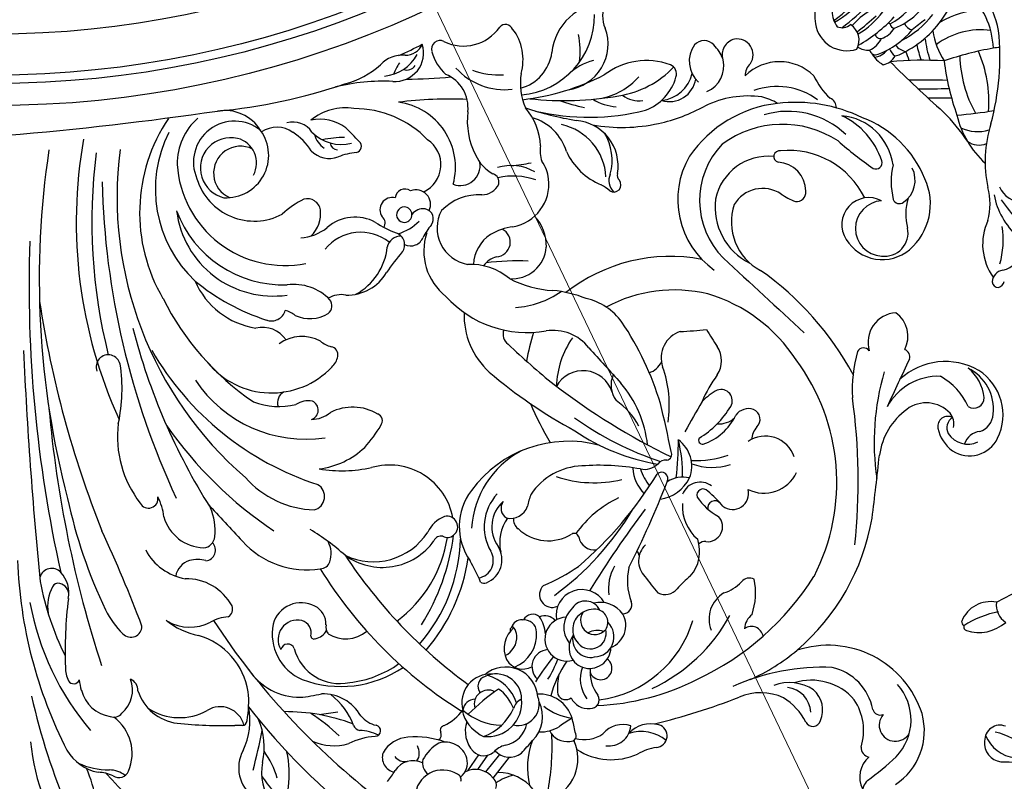
# Model space of a CAD drawing. Units: millimetres. Extents: x 2119 to 7465, y 2928 to 5448.
# Drawn here: x 3019 to 3308, y 3773 to 3997 of the extents above; entities that cross this region are included whole.
import ezdxf

# ---------------------------------------------------------------- set-up
doc = ezdxf.new("R2010")
doc.units = ezdxf.units.MM
doc.linetypes.add('DOT', pattern=[6.35, 0, -6.35])
doc.layers.add('A-04.尺寸標註', color=4, linetype='Continuous')
doc.layers.add('H-08.木作(細線)', color=8, linetype='Continuous')
doc.styles.add('新細明體', font='PMingLiU.ttf')
doc.dimstyles.new('6', dxfattribs={"dimtxt": 15, "dimasz": 4.5, "dimexe": 3, "dimexo": 3, "dimgap": 1.8, "dimtad": 2, "dimdec": 0, "dimtxsty": '新細明體', "dimblk": 'ARCHTICK', "dimcen": 5, "dimclrd": 8, "dimclre": 8, "dimclrt": 4, "dimadec": 0, "dimazin": 0, "dimtfac": 1, "dimtdec": 0, "dimtix": 1, "dimtmove": 2, "dimatfit": 3, "dimldrblk": 'OPEN90', "dimfxl": 1.25, "dimlwd": 9, "dimlwe": 9, "dimarcsym": 0})

# ---------------------------------------------------------------- blocks, each defined once
blk = doc.blocks.new('_ArchTick')
at = {"color": 0, "linetype": 'ByBlock', "const_width": 0.15}
blk.add_lwpolyline([(-0.5, -0.5), (0.5, 0.5)], dxfattribs=at)
blk = doc.blocks.new('*D31')
at = {"layer": 'A-04.尺寸標註', "color": 8, "lineweight": 9, "ltscale": 0.6, "transparency": 16777216}
for p, q in [((2673.32, 4978.75), (2683.65, 4957.13)), ((3349.25, 3564.34), (2709, 4904.09))]:
    blk.add_line(p, q, dxfattribs=at)
at = {"layer": 'DEFPOINTS', "color": 0, "ltscale": 0.6, "transparency": 16777216}
for p in [(2673.32, 4978.75), (3349.25, 3564.34)]:
    blk.add_point(p, dxfattribs=at)
at = {"layer": 'A-04.尺寸標註', "color": 8, "lineweight": 9, "ltscale": 0.6, "transparency": 16777216, "xscale": 4.5, "yscale": 4.5, "zscale": 4.5}
for p, rotation in [((2673.32, 4978.75), 115.5424103717826), ((3349.25, 3564.34), 295.5424103717826)]:
    blk.add_blockref('_ArchTick', p, dxfattribs=dict(at, rotation=rotation))
at = {"layer": 'A-04.尺寸標註', "color": 4, "ltscale": 0.6, "transparency": 16777216, "insert": (2696.33, 4930.61), "char_height": 15, "attachment_point": 5, "rotation": 295.5424, "style": '新細明體'}
blk.add_mtext('∅1568', dxfattribs=at)
blk = doc.blocks.new('_Open90')
at = {"color": 0, "linetype": 'ByBlock', "lineweight": -2}
for p, q in [((0, 0), (-1, 0)), ((-0.5, 0.5), (0, 0)), ((0, 0), (-0.5, -0.5))]:
    blk.add_line(p, q, dxfattribs=at)
blk = doc.blocks.new('GR-210601')
at = {"layer": 'H-08.木作(細線)'}
for radius in [300, 293.5, 291, 279]:
    blk.add_circle((0, 0), radius, dxfattribs=at)
blk = doc.blocks.new('WC-99213')
at = {"color": 8}
for p, q in [((57653.99, 43356.12), (57649.28, 43350.01)), ((57656.13, 43354.31), (57652.1, 43349.28)), ((57658.42, 43353.62), (57655.51, 43349.47)), ((57661.34, 43353.99), (57658.16, 43349.37))]:
    blk.add_line(p, q, dxfattribs=at)
for centre, radius, start, end in [((58423.89, 43971.92), 902.32, 220.50714, 223.16096), ((57723.54, 43339.27), 64.23, 5.6357, 36.4692), ((57806.84, 43369.25), 38.94, 175.7075, 204.2524), ((57583.36, 43227.09), 177.99, 37.5127, 52.8599), ((57741.52, 43354.74), 28.71, 151.9396, 192.5062), ((57542.47, 43360.37), 5.09, 314.7607, 51.7086), ((57704.74, 43354.38), 16.08, 349.8381, 34.1144), ((57611.98, 43294.02), 179.31, 12.3741, 23.5503), ((57642.37, 43350.48), 12.79, 112.0542, 204.5626), ((57668.56, 43361.69), 7.95, 237.4553, 357.9018), ((57558.37, 43195.08), 210.8, 33.2423, 52.4474), ((57717.03, 43353.13), 10.38, 331.4076, 54.0133), ((57548.2, 43342.45), 18.58, 123.3815, 195.4794), ((57540.83, 43355.71), 7.44, 310.1699, 27.7128), ((57707.41, 43346.8), 70.42, 169.8828, 182.7429), ((57652.62, 43367.51), 13.05, 218.6937, 269.7434), ((57622.18, 43353.06), 21.92, 339.1218, 13.5203), ((57644.73, 43369.53), 14.69, 283.5425, 304.9786), ((57655.84, 43358.19), 2.78, 160.8664, 228.1522), ((57691.86, 43336.84), 34.38, 32.7035, 42.247), ((57590.58, 43294.39), 76.63, 125.527, 133.5521), ((57659.09, 43359.99), 6.41, 217.1944, 298.5309), ((57666.72, 43351.67), 5.3, 128.9145, 194.6916), ((57664.8, 43356.46), 1.56, 159.8965, 250.4505), ((57670.48, 43351.7), 3.92, 345.639, 55.155), ((57704.37, 43340.86), 25.66, 140.7231, 149.3803), ((57740.73, 43363.2), 25.44, 196.1333, 215.7736), ((57761.9, 43353.07), 2.89, 54.6669, 159.4604), ((57764.61, 43360.57), 6.84, 229.3647, 270.8259), ((57768.15, 43365.15), 10.74, 244.7837, 268.9178), ((57677.16, 43357.02), 5.99, 242.5633, 328.968), ((57681.65, 43350.11), 4.33, 341.9503, 78.1071), ((58061.49, 43270.21), 348.46, 166.1282, 168.0462), ((57771.19, 43348.97), 13.04, 156.909, 233.4761), ((57764.59, 43331.77), 21.96, 65.41, 89.6915), ((57765.32, 43341.15), 13.52, 30.7032, 78.8104), ((57548.77, 43339.27), 15.3, 135.8733, 221.9837), ((57544.96, 43347.19), 2.91, 358.7994, 76.736), ((57604.68, 43361.97), 14.91, 278.7845, 300.8414), ((57619.88, 43332.28), 18.49, 57.3734, 114.1231), ((57649.28, 43344.24), 5.78, 43.5687, 126.2942), ((57656.67, 43345.3), 4.33, 44.2654, 130.5329), ((57667.79, 43352.19), 6.47, 196.7218, 287.1277), ((57663.4, 43356.69), 12.4, 300.536, 331.2648), ((57679.52, 43348.86), 4.22, 147.2678, 209.2235), ((57679.45, 43347.6), 3.71, 37.1881, 100.3836), ((57740.17, 43347.02), 20.12, 166.9972, 203.0581), ((57563.23, 43342.36), 16.08, 162.7576, 213.5281), ((57607.13, 43343.91), 3.32, 93.0073, 253.866), ((57620.53, 43340.55), 6.25, 81.2044, 175.5091), ((57757.94, 43247.14), 151.38, 137.7639, 139.5992), ((57651.81, 43339.07), 7.6, 99.4688, 170.3406), ((57648.29, 43353.96), 7.73, 287.0881, 316.0342), ((57653.44, 43342.49), 8.61, 342.0053, 42.6438), ((57677.99, 43353.22), 8.96, 273.8254, 330.2469), ((57686.41, 43365.01), 21.04, 274.5432, 296.1301), ((57699.96, 43331.74), 15, 65.58, 106.6021), ((57744.57, 43339.4), 20.41, 154.5882, 191.1032), ((57660.27, 43288.44), 131.02, 2.1101, 27.0637), ((57537.99, 43340.82), 4.65, 318.814, 149.9438), ((57611.35, 43354.23), 11.57, 231.0917, 287.7326), ((57616.71, 43347.85), 7.23, 250.4886, 320.9695), ((57627.8, 43335.32), 9.67, 75.1035, 124.4098), ((57631.75, 43343.79), 1.71, 85.6608, 212.3964), ((57632.71, 43340.01), 5.54, 25.8042, 98.6336), ((57649.28, 43338.38), 9.54, 133.9459, 206.7481), ((57655.62, 43334.25), 9.87, 83.2477, 185.6827), ((57661.91, 43329.95), 15.01, 109.9677, 156.4153), ((57651.99, 43333.68), 11.43, 21.9246, 65.2255), ((57676.34, 43368.57), 24.39, 249.4948, 275.2864), ((57670.62, 43343.59), 1.67, 118.4608, 206.918), ((57688.05, 43342.43), 1.6, 89.2196, 259.7513), ((57692.7, 43354.49), 12.13, 242.5523, 268.9796), ((57732.67, 43378.33), 48.53, 225.1845, 237.4943), ((57561.78, 43338.87), 2.3, 26.8602, 163.9233), ((57654.71, 43148.52), 197.68, 103.8294, 111.2503), ((57608.49, 43349.09), 8.68, 254.7338, 317.3124), ((57754.14, 43368.89), 126.54, 191.866, 193.7722), ((57614.89, 43367.04), 32.66, 300.0336, 307.646), ((57640.33, 43332.47), 10.29, 87.3763, 122.2221), ((57646.83, 43334.78), 6.11, 77.285, 200.6517), ((57650.95, 43322.89), 17.98, 49.1055, 87.9364), ((57675.47, 43326.62), 16.11, 117.2668, 142.2951), ((57667.9, 43342.28), 1.35, 277.6724, 24.2761), ((57686.16, 43333.41), 7.62, 38.3366, 77.8252), ((57692.01, 43340), 2.42, 21.7953, 78.6323), ((57713.78, 43348.36), 20.91, 200.9156, 231.5909), ((57714.06, 43393.22), 56.31, 249.6022, 270.2766), ((57726.5, 43339.44), 1.51, 94.2248, 177.8589), ((57732.73, 43342.57), 7.08, 194.3773, 302.0598), ((57727.69, 43370.84), 29.93, 267.502, 271.6351), ((57730.65, 43186.92), 154.03, 84.6075, 90.785), ((57709.6, 43291.13), 79.33, 10.4037, 40.2463), ((57542.33, 43335.68), 2.23, 14.6997, 111.9561), ((57566.65, 43336.45), 7.71, 156.6361, 228.9315), ((57578.99, 43347.44), 16.92, 206.449, 238.9969), ((57640.62, 43341.64), 9.8, 197.0303, 273.4664), ((57628.96, 43321.8), 17.12, 52.3172, 82.3401), ((57620.08, 43378.09), 57.63, 304.1813, 315.4793), ((57659.64, 43336.97), 3.11, 351.531, 18.298), ((57703.31, 43344.66), 12.93, 210.2786, 270.9006), ((57717.34, 43235.01), 103.59, 97.2741, 100.2899), ((57757.36, 43333.93), 32.85, 170.2489, 184.8553), ((57744.51, 43322.19), 16.46, 57.0684, 119.1767), ((57743.43, 43326.64), 13.72, 17.9146, 82.8961), ((57763.42, 43335.5), 2.99, 69.9225, 141.2801), ((57762.84, 43328.16), 10.28, 14.6282, 81.0077), ((57557.39, 43346.26), 28.49, 197.9295, 288.3119), ((57559.63, 43339.18), 15.42, 190.9491, 257.2098), ((57569.9, 43337.43), 7.51, 182.5053, 263.942), ((57627.12, 43264.35), 70.87, 92.5162, 116.855), ((57625.87, 43333.5), 2.48, 85.5861, 212.7258), ((57626.74, 43330.86), 5.16, 23.2271, 97.596), ((57644.03, 43337.2), 4.3, 294.1965, 343.1971), ((57658.85, 43339.82), 11.38, 199.8764, 235.7874), ((57655.38, 43334.77), 4.08, 242.5692, 15.6054), ((57654.82, 43334.3), 8.2, 265.7522, 15.6704), ((57659.27, 43336.8), 3.46, 268.9097, 355.1658), ((57595.88, 43229.24), 126.8, 31.6035, 58.1684), ((57766.95, 43330.63), 8.93, 130.9885, 200.2448), ((57562.23, 43344.3), 16.46, 221.1015, 287.4288), ((57576.87, 43346.78), 15.34, 244.5151, 293.8409), ((57627.5, 43301.3), 32.47, 97.2815, 163.3963), ((57615.19, 43325.48), 10.87, 354.5095, 37.8653), ((57619.4, 43327.54), 9.46, 338.7461, 36.7981), ((57633.04, 43330.95), 2.49, 24.3305, 128.4853), ((57608.59, 43339.52), 29.63, 324.545, 346.0813), ((57619.82, 43329.91), 15.63, 345.1531, 7.5818), ((57650.4, 43333.35), 9.32, 184.4484, 310.4724), ((57653.13, 43333.37), 7.34, 180.7793, 295.4985), ((57658.95, 43338.33), 12.34, 198.7539, 254.1222), ((57712.1, 43299.4), 33.45, 94.1955, 104.8753), ((57709.69, 43314.95), 17.81, 33.9491, 90.1209), ((57558.91, 43387.58), 63.49, 267.5633, 294.0939), ((57568.51, 43340.98), 12.46, 236.1755, 291.3245), ((57628.93, 43285.56), 49.25, 115.0079, 151.391), ((57655.44, 43329.6), 2.97, 286.7218, 38.6438), ((57575, 43211.45), 145.83, 33.4302, 53.7817), ((57697.87, 43297.83), 31.82, 69.3838, 124.2127), ((57744.74, 43334.48), 20.38, 189.4004, 253.5618), ((57759.92, 43330.7), 3.43, 177.2488, 246.8852), ((57746.96, 43323.75), 26.77, 8.599, 15.1809), ((57628.81, 43255.41), 79.64, 115.0375, 147.7461), ((57604.09, 43273.78), 59.07, 114.2767, 129.7158), ((57622.99, 43324.43), 3.26, 18.996, 234.7369), ((57656.63, 43314.85), 22.33, 145.4337, 162.0229), ((57575.5, 43370.06), 78.36, 321.2425, 327.7671), ((57637.89, 43323.93), 4.92, 274.7006, 46.34), ((57699.12, 43297.61), 31.15, 96.8782, 125.1849), ((57698.2, 43315.14), 13.68, 15.1169, 101.8574), ((57703.51, 43314.52), 14.23, 348.3309, 66.9749), ((57775.03, 43327.15), 1.72, 30.7723, 159.5065), ((57767.43, 43323.94), 9.96, 0.9234, 24.2449), ((57626.2, 43318.27), 6.18, 70.8534, 178.7723), ((57626.22, 43318.55), 5.9, 324.0517, 70.1264), ((57651.6, 43314.63), 10.15, 111.7056, 183.8837), ((57645.45, 43319.25), 5.38, 29.6532, 119.4476), ((57448.93, 43219.93), 334.5, 5.0543, 18.0558), ((57651.08, 43319.54), 126.38, 353.0787, 2.0681), ((57624.97, 43315.31), 5.83, 91.8948, 225.7434), ((57625.89, 43316.06), 5.2, 344.0586, 102.2997), ((57632.73, 43315.99), 6.34, 272.5854, 106.2591), ((57653.21, 43315.25), 6.08, 115.6578, 182.4941), ((57643.29, 43318.62), 7.58, 308.3782, 25.7418), ((57705.03, 43284.46), 81.01, 10.6011, 26.6054), ((57608.53, 43270.07), 64.76, 130.6425, 170.2247), ((57622.59, 43312.04), 6.85, 112.089, 208.6672), ((57625.97, 43314.23), 4.59, 40.1534, 193.2713), ((57713.16, 43284.91), 52.52, 139.3141, 171.6438), ((57710.45, 43316.09), 5.6, 256.8885, 31.3626), ((57713.28, 43319.37), 1.98, 199.6045, 349.4376), ((57579.5, 43315.73), 3.4, 189.6427, 305.585), ((57625.37, 43313.24), 5.69, 306.2888, 43.8633), ((57626.05, 43312.59), 7.56, 312.2917, 38.2705), ((57651.99, 43315.48), 4.87, 185.8258, 215.0495), ((57712.02, 43285.57), 48.65, 139.1409, 178.1631), ((57696.5, 43306.58), 9.33, 57.196, 130.3028), ((57706.07, 43311.49), 4.44, 100.1505, 153.1505), ((57705.7, 43315.08), 0.876, 2.1902, 118.2368), ((57710.32, 43314.29), 3.83, 167.5474, 252.6737), ((57734.92, 43294.25), 21.08, 50.3737, 78.9265), ((57758.48, 43312.27), 3.18, 43.0796, 180.986), ((57576.2, 43313.16), 5.28, 306.214, 357.9607), ((57583.03, 43310.16), 8.7, 300.5903, 21.7505), ((57624.68, 43311.13), 3.78, 147.2385, 255.9982), ((57624.67, 43310.55), 4.11, 325.3207, 140.3731), ((57624, 43318.35), 4.88, 248.0364, 301.6775), ((57649.48, 43315.47), 10.66, 185.6533, 213.8645), ((57645.04, 43314.01), 3.57, 180.9739, 278.2582), ((57645.86, 43313.4), 2.95, 263.9206, 344.8926), ((57648.39, 43313.29), 0.726, 236.807, 34.5074), ((57699.45, 43312.51), 2.83, 347.7809, 42.2068), ((57741.52, 43299.78), 12.78, 60.0001, 117.7036), ((58176.02, 43472.58), 450.25, 200.865, 204.662), ((57744.17, 43297.03), 24.08, 25.9671, 46.3032), ((57628.41, 43309.15), 7.45, 209.6464, 9.8435), ((57639.1, 43313.15), 3.93, 220.0457, 292.8808), ((57642.57, 43311.85), 3.03, 230.0072, 332.6328), ((57729.02, 43277.75), 64.15, 147.8406, 172.6229), ((57703.7, 43281.06), 36.93, 126.411, 171.2973), ((57707.88, 43311.6), 5.67, 176.8559, 244.677), ((57709.39, 43313.84), 8.35, 241.9045, 344.7037), ((57731.72, 43307.36), 2.58, 120.0102, 201.8067), ((57729.74, 43321.5), 11.94, 273.3073, 299.2826), ((57598.4, 43302.65), 20.08, 161.8617, 191.4403), ((57616.5, 43306.17), 2.49, 86.5706, 204.259), ((57623.08, 43313.31), 7.93, 215.0446, 284.4311), ((57627.37, 43309.55), 4.55, 204.7569, 325.94), ((57624.84, 43313.99), 6.61, 260.6443, 306.1826), ((57636.95, 43303.16), 3.68, 313.2128, 115.2758), ((57742.56, 43313.62), 15.07, 208.62, 271.0164), ((57631.35, 43243.87), 148.8, 12.2248, 25.3474), ((57769.87, 43306.69), 12.65, 332.589, 8.1592), ((57597.84, 43299.21), 17.43, 347.1017, 19.936), ((57785.02, 43302.65), 8.63, 168.9726, 223.2498), ((57591.45, 43290.6), 12.72, 108.2889, 135.567), ((57579.39, 43319.87), 28.33, 308.8146, 319.5405), ((57604.42, 43298.59), 4.52, 63.2357, 140.2552), ((57537.93, 43243.82), 90.31, 36.8221, 40.639), ((57373.66, 43457.28), 296.43, 322.9157, 328.4176), ((57685.76, 43235.67), 83.82, 126.1332, 149.1399), ((57607.82, 43301.55), 12.95, 329.5399, 7.4524), ((57779.78, 43303.24), 3.38, 178.3653, 257.1745), ((57779.52, 43301.61), 1.74, 253.6415, 334.7426), ((57614.05, 43270.79), 59.18, 152.7207, 216.7036), ((57580.04, 43301.3), 2.95, 243.4632, 322.3728), ((57605.62, 43293.43), 6.44, 313.6782, 44.4441), ((57656.76, 43256.93), 46.86, 111.6539, 125.6766), ((57658.53, 43293.11), 7.08, 111.3933, 212.8166), ((57659.07, 43293.3), 5.12, 100.2815, 211.2657), ((57656.66, 43298.52), 1.38, 45.8841, 121.0538), ((57728.68, 43330.69), 77.6, 203.6893, 208.7401), ((57740.02, 43298.73), 5.63, 285.9871, 350.729), ((57740.13, 43282.84), 15.94, 27.7821, 80.2712), ((57781.35, 43299.13), 3.55, 222.2781, 344.2447), ((56566.38, 43177.9), 1224.32, 2.56528, 5.69388), ((57605.07, 43290.68), 10.65, 138.0863, 199.1029), ((57897.19, 43154.25), 315.63, 153.4534, 158.3708), ((57700.11, 43211.67), 109.26, 130.3074, 148.7441), ((57685.96, 43277.03), 18.26, 53.9347, 144.5774), ((57703.88, 43292.74), 2.94, 90.2008, 161.316), ((57707.79, 43271.13), 24.87, 41.9132, 99.0734), ((57406.8, 43213.74), 381.08, 358.1119, 12.5803), ((57646.6, 43283.47), 17.18, 322.8283, 35.2136), ((57688.56, 43275), 18.67, 64.1189, 147.1219), ((57708.38, 43291.35), 7.65, 162.243, 207.1276), ((57737.12, 43290.33), 3.04, 94.9737, 224.5011), ((57739.3, 43302.19), 9.17, 254.5882, 284.3612), ((57613.57, 43292.07), 1.7, 185.4186, 233.9918), ((57624.78, 43285.66), 4.6, 9.6794, 97.6557), ((57640.03, 43288.13), 12.09, 324.3634, 13.1395), ((57642.56, 43283.62), 14.02, 317.0782, 30.056), ((57744.8, 43346.3), 72.69, 228.5787, 238.4348), ((57737.75, 43286.21), 3.43, 93.2055, 176.7572), ((57737.18, 43277.34), 12.29, 15.7928, 88.2411), ((57723.44, 43270.51), 174.75, 173.9876, 187.9476), ((57592.18, 43283.55), 4.34, 83.8897, 223.0998), ((57592.98, 43290.11), 2.28, 261.4862, 316.5745), ((57586.73, 43277.56), 12.7, 356.6463, 49.3254), ((57638.08, 43274.89), 12.72, 46.5207, 121.9147), ((57644.58, 43283.6), 9.8, 311.5116, 35.3379), ((57667.19, 43283.92), 2.73, 60.7413, 130.9807), ((57669, 43288.51), 2.26, 257.7274, 336.7255), ((57415.81, 42990.64), 429.74, 41.7735, 43.7374), ((57604.68, 43303.53), 31.17, 294.9402, 324.7782), ((57630.61, 43286.84), 1.36, 197.3101, 302.9339), ((57633.15, 43285.62), 27.14, 298.3457, 356.5394), ((57644.79, 43281.42), 3.39, 354.5994, 53.0251), ((57667.26, 43283.58), 3.04, 127.6661, 285.1486), ((57664.99, 43288.77), 8.69, 290.6348, 335.2185), ((57650.67, 43186.04), 119.09, 35.0519, 56.0004), ((57750.19, 43284.53), 15.98, 173.286, 203.667), ((57488.84, 43173.53), 299.41, 8.6517, 21.7963), ((58346.35, 43178.07), 808.23, 172.67865, 173.97422), ((57648.99, 43275.96), 5.2, 77.0882, 160.9893), ((57648.48, 43278.23), 3.25, 322.7796, 59.1956), ((57683.92, 43284.35), 18.59, 190.3508, 286.1017), ((57584.96, 43273.97), 4.63, 52.6695, 194.8495), ((57590.06, 43278.12), 2.06, 219.0671, 10.4818), ((57581.49, 43266.21), 16.23, 32.8545, 62.3554), ((57706.67, 43274.84), 4.03, 105.2141, 237.8737), ((57704.64, 43250.93), 27.81, 41.4794, 87.9932), ((57580.27, 43180.31), 183.53, 14.513, 32.2053), ((57764.14, 43282.12), 15.2, 185.4035, 208.1755), ((57753.41, 43275.48), 2.72, 27.1481, 191.321), ((57610.23, 43295.7), 28.81, 218.7645, 230.9572), ((57607.45, 43264.51), 11.25, 98.232, 153.7628), ((57629.54, 43279.91), 14.7, 337.1471, 351.1816), ((57537.68, 43178.52), 229.18, 1.3943, 24.9719), ((57731.05, 43257.56), 31.32, 353.1552, 37.7067), ((57535.81, 43212.14), 249.12, 351.391, 14.7047), ((57575.86, 43263.54), 10.34, 63.461, 154.6906), ((57594.29, 43276.14), 5.44, 233.0321, 338.2331), ((57593.47, 43274.41), 1.76, 218.1876, 20.1185), ((57601.77, 43265.71), 12.03, 4.7179, 44.0064), ((57632.29, 43293.61), 34.71, 254.8921, 323.773), ((57627.71, 43284.51), 18.51, 272.1404, 326.1344), ((57472.48, 43259.11), 71.63, 343.5963, 8.4928), ((57605.99, 43266.07), 9.29, 158.4366, 234.4266), ((57599.34, 43277.15), 7.92, 255.4974, 304.115), ((57682.81, 43259.51), 82.23, 173.059, 180.6946), ((57605.44, 43269.73), 1.87, 152.4811, 312.8971), ((57597.48, 43262.48), 14.72, 17.472, 39.2573), ((57624.93, 43236.87), 34.01, 71.3194, 103.6757), ((57678.03, 43189.61), 85.99, 30.0337, 72.0538), ((57641.56, 43268.73), 42.22, 179.315, 193.9959), ((57610.36, 43261.57), 5.45, 77.6393, 134.462), ((57623.52, 43334.22), 68.38, 259.8941, 274.0944), ((57697.58, 43227.3), 40.1, 80.5734, 102.2459), ((57707.08, 43243.71), 23.34, 97.2329, 133.3716), ((57655.54, 43188.42), 106.96, 352.6608, 49.1681), ((57590.8, 43248.62), 17.81, 70.5533, 107.2689), ((57595.51, 43235.98), 28.47, 87.301, 109.1288), ((57604.19, 43262.66), 1.71, 98.9169, 206.7337), ((57604.3, 43267.1), 2.77, 262.2712, 323.8851), ((57576.46, 43176.6), 92.88, 54.4202, 71.6114), ((57596.88, 43206.75), 59.51, 55.636, 80.6638), ((57516.62, 43254.05), 9.06, 57.4002, 153.8719), ((57514.97, 43252.8), 11.02, 12.0724, 53.7074), ((57522.84, 43265.73), 19.94, 306.4944, 351.8874), ((57575.5, 43266.13), 8.72, 198.1583, 304.8582), ((57513.55, 43081.66), 202.44, 52.6394, 63.8847), ((57982.21, 43339.02), 387.31, 191.4877, 193.5874), ((57522.25, 43251.32), 15.32, 153.9824, 237.0418), ((57513.19, 43261.14), 5.06, 274.9109, 343.1099), ((57517.07, 43252.99), 6.75, 33.2674, 115.5094), ((57572.72, 43259.17), 6.83, 319.8689, 353.4255), ((57598.76, 43244.31), 16.35, 109.0985, 154.2929), ((57593.57, 43258.61), 1.16, 328.2352, 98.0048), ((57642.33, 43263.63), 33.08, 186.3857, 220.6005), ((57556.12, 43210.84), 94.74, 23.1287, 30.7588), ((57716.31, 43237.41), 34.34, 137.3495, 150.476), ((57708.12, 43220.14), 38.16, 33.5885, 98.4856), ((57515.47, 43250.67), 5.74, 108.7958, 175.6327), ((57519.6, 43255.02), 3.54, 302.3189, 28.1294), ((57608.96, 43234.59), 27.49, 121.5856, 148.71), ((57115.52, 43525.09), 552.96, 329.8631, 330.8995), ((57563.16, 43131.5), 141.42, 49.4392, 61.5787), ((57526.31, 43253.95), 5.19, 169.5544, 217.0806), ((57522.82, 43254.68), 2.96, 243.2865, 8.2001), ((57580.1, 43252.57), 3.08, 134.4527, 246.2196), ((57588.73, 43247.62), 6.26, 84.4782, 133.6704), ((57636.28, 43248.59), 33.09, 171.6986, 199.7332), ((57631.75, 43265.45), 22.61, 208.8703, 234.1775), ((57688.04, 43252.99), 2.09, 140.193, 249.1783), ((57706.54, 43243.94), 8.68, 90.9574, 130.0854), ((57707.27, 43249.94), 2.82, 108.1787, 246.5652), ((57807.32, 43243.8), 46.28, 167.4801, 188.8646), ((57637.49, 43195.79), 136.77, 349.864, 24.5476), ((57522.98, 43249.67), 13.3, 173.8033, 243.3132), ((57529.06, 43257.24), 9.42, 222.9732, 306.7672), ((57580.33, 43254.06), 4.56, 251.2213, 324.306), ((57694.54, 43263.27), 14.21, 239.3513, 296.7975), ((57515.37, 43246.39), 2.97, 57.9251, 181.5322), ((57534.42, 43256.95), 19.24, 204.7026, 240.7226), ((57525.65, 43256.79), 16.63, 267.8118, 331.9924), ((56642.72, 43658.25), 986.52, 334.60866, 335.4888), ((57588.3, 43247.24), 3.27, 150.2323, 288.7874), ((57560.66, 43261.23), 35.82, 323.2268, 337.4124), ((57580.93, 43259.78), 17.76, 298.3153, 316.1186), ((57690.58, 43273.82), 88.67, 196.9086, 213.7673), ((57612.64, 43242.69), 7.36, 336.2397, 37.0098), ((57707.38, 43253.64), 6.4, 258.9408, 303.1567), ((57715.8, 43228.87), 20.03, 68.4016, 104.2215), ((57712.7, 43247.82), 3.53, 297.4498, 17.6846), ((57679.14, 43182.64), 78.38, 26.5813, 55.8255), ((57525.1, 43247.67), 12.78, 186.0764, 230.653), ((57507.76, 43244.29), 42.66, 344.6558, 2.7586), ((57628.08, 43247.29), 8.75, 197.1682, 331.1687), ((57717.88, 43221.07), 23.89, 39.3001, 136.5332), ((57523.56, 43255.24), 19.34, 240.091, 312.6007), ((56780.27, 42476.81), 1134.08, 41.74769, 42.43947), ((57610.02, 43243.8), 25.74, 325.0553, 358.3715), ((57494.83, 43068.12), 224.67, 46.4256, 50.9405), ((57627.16, 43281.31), 87.56, 208.4352, 234.9402), ((57595.56, 43235.68), 7.44, 146.5371, 213.5483), ((57610.95, 43233.4), 6.08, 109.0347, 154.3969), ((57640.26, 43222.53), 22.13, 358.0043, 47.8217), ((57765.01, 43237.46), 3.5, 193.1427, 20.3724), ((57605.1, 43260.39), 45.88, 212.965, 253.4646), ((57597.59, 43234.85), 7.96, 288.0051, 18.8349), ((57574.11, 43248.1), 71.32, 343.2046, 350.0706), ((57704.33, 43233.35), 5.62, 132.3343, 169.0806), ((57535.97, 43234.52), 2.15, 160.4905, 251.69), ((57537.37, 43230.34), 8.51, 273.126, 16.9536), ((57547.15, 43233.95), 1.99, 214.5515, 331.5441), ((57701.1, 43233.95), 2.34, 168.63, 261.2277), ((57613.2, 43195.66), 156.57, 352.6769, 14.1626), ((57542.77, 43228.64), 8.4, 152.8385, 233.9975), ((57535.67, 43194.4), 65.3, 29.6131, 34.6937), ((57636.73, 43240.05), 13.14, 218.1117, 278.629), ((57647.57, 43228.01), 3.57, 340.3712, 53.5402), ((57697.83, 43222.26), 9.83, 52.3735, 72.7777), ((57709.18, 43239.7), 11.04, 241.0467, 306.1191), ((57720.56, 43234.24), 8.21, 213.9537, 283.4102), ((17047.49, -736.45), 59786.67, 47.3062959, 47.3366908), ((57614.43, 43001.3), 226.43, 93.6415, 95.5738), ((57644.19, 43196.06), 31.48, 41.935, 100.0461), ((57631.01, 43234.75), 17.45, 215.8112, 257.3), ((57717.94, 43220.04), 4.14, 69.3882, 164.192), ((57718.83, 43203.46), 23.09, 23.5402, 80.9311), ((57703.31, 43219.81), 2.83, 127.7298, 218.3344), ((57706.87, 43213.28), 10.24, 65.5245, 121.0749), ((57715.69, 43228.14), 7.18, 230.4007, 256.0074), ((57699.81, 43163.55), 63.47, 50.7168, 72.0213), ((57601.74, 43256.94), 41.68, 256.5411, 298.1381), ((57649.13, 43194.39), 25.94, 93.4049, 124.6368), ((57602.85, 43254.55), 48.97, 259.3633, 308.0587), ((57640.46, 43251.8), 36.58, 248.7058, 264.2288), ((57657.43, 43204.03), 16.58, 341.4562, 52.0789), ((57701.91, 43201.12), 17.45, 118.3259, 174.1297), ((57696.09, 43203.6), 13.12, 88.1975, 149.9201), ((57697.76, 43224.26), 7.65, 260.5831, 299.658), ((57711.55, 43228.27), 14.62, 224.3052, 277.301), ((57717.46, 43188.95), 28.07, 7.1656, 98.1858), ((57707.17, 43192.98), 48.8, 326.0722, 30.4585), ((57635.04, 43184.61), 30.86, 62.501, 86.7639), ((57714.54, 43180.92), 32.86, 20.5366, 91.9688), ((57715.04, 43186.17), 36.41, 333.2584, 46.7182), ((57648.48, 43202.17), 9.84, 85.3042, 175.9188), ((57660.67, 43225.63), 17.78, 230.1789, 272.2654), ((57635.37, 43243.28), 59.45, 318.9972, 326.1561), ((57569.43, 43195.62), 15.87, 341.5362, 62.0542), ((57571.99, 43191.34), 18.01, 352.6924, 63.7548), ((57575.89, 43189.19), 24.86, 329.6963, 54.8488), ((57646.42, 43290.97), 84.1, 268.2933, 276.5682), ((57651.06, 43212.55), 7.15, 286.0739, 323.3663), ((57649.18, 43208.18), 10.48, 301.9646, 358.3491), ((57659.54, 43197.39), 10.63, 331.6757, 80.0358), ((57714.05, 43177.02), 31.17, 3.686, 101.155), ((57541.75, 43194.25), 12.24, 31.6316, 129.8512), ((57541.04, 43198.8), 6.72, 82.099, 191.9425), ((57541.54, 43197.5), 7.97, 272.9214, 86.8859), ((57570.85, 43189.46), 23.59, 316.393, 44.8624), ((57653.25, 43201.48), 4.2, 92.9714, 243.7405), ((57683.06, 43202.18), 3.53, 143.376, 251.8497), ((57545.38, 43190.42), 17.5, 130.9238, 204.5304), ((57650.68, 43202.36), 12.03, 177.5968, 224.1562), ((57677.85, 43198.62), 3.93, 64.7349, 157.8623), ((57680.71, 43203.62), 3.9, 267.23, 349.4715), ((57692.23, 43211.71), 13.11, 231.0954, 321.2611), ((57545.64, 43196.41), 7.8, 241.7426, 33.0788), ((57646.68, 43212), 15.04, 276.1353, 302.3337), ((57654.51, 43210.47), 22.27, 321.2266, 332.2523), ((57685.4, 43185.58), 14.04, 106.4326, 135.771), ((57672.61, 43173.17), 27.3, 55.7964, 69.973), ((57710.44, 43186.43), 13.81, 93.8005, 128.4969), ((57712.77, 43193.17), 9.01, 133.6815, 186.5764), ((57519.61, 43193.37), 15.39, 342.6409, 15.2441), ((57650.49, 43184.66), 12.58, 100.0837, 186.5573), ((57674.16, 43194.73), 2.91, 141.8479, 259.8553), ((57679.67, 43193.55), 2.24, 94.7316, 269.9461), ((57679.62, 43193.55), 2.24, 271.4053, 93.2724), ((57687.47, 43195.92), 2.3, 146.0083, 230.3521), ((57693.84, 43206.41), 12.17, 241.1244, 311.0987), ((57674.15, 43195.97), 4.14, 262.9721, 322.6506), ((57683.14, 43192.11), 3.52, 255.1798, 35.4955), ((57698.81, 43210.06), 23.13, 294.9912, 313.828), ((57722.92, 43178.09), 17.3, 17.2359, 117.8989), ((57539.87, 43183.6), 7.59, 123.4962, 207.6588), ((57536.84, 43188.45), 1.89, 21.4308, 128.0637), ((57576.25, 43195.58), 9.62, 236.906, 328.794), ((57658.07, 43202.88), 15.1, 266.8119, 315.7861), ((57676.29, 43190.58), 4.24, 154.9579, 291.2781), ((57707.58, 43192.77), 3.81, 189.5663, 285.2959), ((57517.86, 43184.05), 21.35, 346.8673, 13.7861), ((57568.84, 43199.53), 24.54, 206.1716, 275.2488), ((57566.52, 43187.05), 2.7, 83.5183, 185.8911), ((57559.13, 43170.16), 21.03, 55.6532, 68.5372), ((57574.68, 43192.18), 15.49, 263.9094, 348.322), ((57657.25, 43182.46), 5.34, 90.2505, 154.9833), ((57679.43, 43188.96), 2.83, 235.6734, 354.9611), ((57731, 43176.41), 12.25, 86.9469, 215.8008), ((57726.89, 43181.53), 7.75, 243.6439, 66.1678), ((57729.69, 43180.09), 8.77, 257.0249, 77.12), ((57572.13, 43186.71), 8.29, 179.571, 267.8907), ((57619.24, 43184.9), 2.11, 57.1245, 217.7563), ((57616.07, 43183.72), 4.56, 335.2828, 45.9643), ((57629.3, 43196.46), 13.25, 227.7142, 240.891), ((57615.8, 43167.53), 18.74, 24.5219, 67.8674), ((57654.74, 43184.06), 2.42, 164.2613, 253.2226), ((57663.53, 43179.36), 5.77, 69.7566, 189.1656), ((57683.82, 43179.86), 18.94, 164.9674, 262.4472), ((57677.8, 43179.11), 8.72, 115.5068, 235.8422), ((57558.73, 43195.11), 31.62, 202.2208, 249.1442), ((57616.03, 43182.11), 2.16, 348.9848, 43.9677), ((57631.13, 43179.47), 13.17, 170.2556, 265.5325), ((57634.38, 43177.85), 14.71, 164.3886, 212.0296), ((57637.72, 43183.48), 16.29, 182.9962, 257.7311), ((57649.52, 43184.66), 11.61, 187.1009, 214.182), ((57648.22, 43201.63), 19.24, 250.272, 283.2195), ((57648.61, 43171.67), 11.45, 23.8754, 61.6357), ((57728.59, 43178.41), 11.86, 230.5936, 23.8766), ((57729.54, 43178.61), 7.3, 151.2699, 255.6148), ((57554.93, 43181.31), 16.41, 187.3875, 264.733), ((57543.62, 43178.54), 1.81, 65.1632, 197.4174), ((57483.71, 43092.34), 106.75, 48.4635, 55.3687), ((57648.78, 43192.85), 13.49, 239.594, 287.2506), ((57652.76, 43128.84), 50.68, 94.5099, 101.038), ((57727.72, 43178.83), 17.44, 311.194, 0.6468), ((57562.87, 43184.95), 22.1, 198.337, 244.6786), ((57571.33, 43176.78), 1.71, 261.8638, 73.2139), ((57567.82, 43197.12), 35.94, 276.7117, 325.2589), ((57632.92, 43175.25), 7.57, 347.8503, 22.4421), ((57639.67, 43166.39), 21.8, 353.2358, 27.067), ((57691.74, 43194.34), 18.82, 275.2315, 291.6911), ((57701.26, 43170.06), 7.26, 43.9173, 110.6694), ((57570.54, 43196.73), 29.26, 236.7717, 306.4655), ((57646.87, 43179.62), 14.67, 197.0996, 253.3412), ((57657.74, 43174.32), 17.43, 182.1888, 221.6454), ((57693.87, 43173.79), 1.85, 102.8407, 228.5407), ((57697.84, 43161.51), 11.77, 44.3222, 104.5443), ((57698.88, 43172.68), 2.13, 4.4084, 89.0184), ((57698.62, 43168.54), 7.16, 15.2497, 54.3994), ((57721.52, 43184.76), 17.87, 212.7205, 236.9783), ((57568.91, 43187.74), 24.03, 226.2289, 286.8381), ((57693.99, 43192.21), 29.28, 223.9343, 270.3451), ((57833.73, 43307.47), 195.32, 223.7499, 225.3633), ((57697.05, 43197.7), 26.46, 269.5614, 283.5035), ((57880.94, 42150.94), 1023.38, 94.86248, 98.28057), ((57617.54, 43116.86), 51.6, 102.5668, 118.5207), ((57616.9, 43118.56), 49.8, 80.2531, 102.2669), ((57703.98, 43178.42), 12.44, 233.0358, 282.0358), ((57711.68, 43173.29), 6.48, 213.2509, 286.3604), ((57716.36, 43176.1), 7.8, 234.1291, 304.4732), ((57731.45, 43175.69), 12.22, 211.8298, 279.9263), ((57566.8, 43205.39), 44.27, 244.1059, 276.7642), ((57626.41, 43098.54), 66.9, 76.7434, 104.1398), ((57612.92, 43065.19), 102.6, 71.949, 80.36), ((57696.68, 43178.32), 15.6, 260.729, 309.3527), ((57558.06, 43162.73), 3.08, 180.0482, 246.4213), ((57580.42, 43187.55), 28.26, 262.0103, 296.2225), ((57615.14, 43149.91), 14.42, 110.5878, 164.1049), ((57617.39, 43147.18), 15.26, 58.94, 85.9115), ((57610.62, 43086.86), 77.66, 71.7863, 77.3466), ((57627.53, 43155.52), 18.63, 351.701, 22.7917), ((57671.64, 43162.65), 10.39, 173.5329, 247.4087), ((57747.97, 43006.13), 158.18, 95.2295, 108.877), ((57542.09, 43144.18), 21.55, 25.6095, 46.845), ((57572.09, 43176.09), 19.54, 233.2732, 290.0979), ((57579.57, 43173.25), 14.02, 237.4341, 257.3338), ((57603.14, 43153.28), 7.64, 72.548, 171.5436), ((57606.4, 43150.62), 10, 95.5361, 167.6032), ((57621.82, 43132.13), 27.38, 98.5029, 136.6444), ((57612.11, 43153.63), 7.05, 49.8603, 100.1561), ((57626.48, 43141.1), 19.22, 100.2121, 138.9316), ((57633.52, 43073.06), 87.58, 83.5005, 100.3609), ((57653.67, 43091.06), 69.77, 96.6982, 116.9988), ((57647.75, 43136.05), 22.99, 94.752, 180.5832), ((57666.54, 43283.32), 123.13, 267.66, 276.8968), ((57595.35, 43150.7), 7.87, 112.6412, 193.6199), ((57634.17, 43144.31), 13.31, 97.7648, 200.1461), ((57649.44, 43144.98), 12.52, 105.4632, 171.707), ((57650.56, 43138.2), 19.28, 42.6273, 96.1034), ((57685.82, 43211.99), 56.96, 267.1483, 283.877), ((57702.9, 43132.01), 24.56, 104.3912, 131.9616), ((57571.41, 43163.43), 14.02, 225.1138, 314.7356), ((57576.84, 43153.27), 4.44, 311.5249, 2.5333), ((57589.36, 43149.26), 8.08, 324.3942, 48.0206), ((57603.97, 43152.91), 2.85, 160.663, 247.0813), ((57609.74, 43169.22), 20.15, 250.0242, 307.4568), ((57621.07, 43164.75), 16.21, 284.2395, 314.2652), ((57652.22, 43130.62), 22.59, 69.8928, 93.0864), ((57678.16, 43037.05), 117.35, 89.6121, 95.8485), ((57658.89, 43143.18), 13.2, 14.5918, 48.4411), ((57682.36, 43146.82), 8.3, 85.6766, 197.219), ((57686.47, 43141.59), 12.01, 95.2786, 151.4841), ((57667.87, 43158.56), 15.85, 326.2881, 339.4609), ((57659.78, 43148.77), 14.4, 163.6245, 217.6279), ((57678.88, 43148.89), 2.91, 70.2059, 145.401), ((57680.27, 43155.85), 8.34, 263.9433, 318.0511), ((57583.66, 43147.44), 4.62, 147.0741, 279.178), ((57583.21, 43147.44), 4.71, 284.6013, 17.3205), ((57598.07, 43152.3), 10.94, 199.9883, 225.0529), ((57653.22, 43146.46), 24.34, 172.9407, 191.7275), ((57713.37, 43070.5), 83.5, 112.6386, 117.7955), ((57679.41, 43142.08), 5.48, 90.1918, 155.3258), ((57593.13, 43147.07), 3.76, 222.0412, 317.9588), ((57621.47, 43148.19), 15.64, 269.86, 354.8667), ((57662.54, 43132.18), 12.7, 63.5862, 145.1509), ((57669.32, 43145.74), 2.46, 242.664, 18.0354), ((57614.52, 43136.33), 7.92, 331.4475, 25.3724), ((57650.42, 43140.89), 2.23, 203.9251, 319.5154)]:
    blk.add_arc(centre, radius, start, end, dxfattribs=at)
blk = doc.blocks.new('WC-99214')
at = {"color": 8}
for centre, radius, start, end in [((57656.24, 41664.62), 125.44, 43.2433, 47.6245), ((57756.65, 41752.6), 16.79, 177.2564, 213.7151), ((57735.35, 41746.01), 10.82, 337.9072, 37.7773), ((57743.19, 41747.22), 5.56, 309.1733, 37.0435), ((57743.43, 41745.99), 4.49, 203.7942, 316.634), ((57711.98, 41721.5), 6.01, 307.0882, 12.1693), ((57717.13, 41710.97), 11.82, 27.0298, 86.4571), ((57611.97, 41393.08), 339.81, 72.243, 73.3784), ((57732.45, 41741.29), 26.94, 235.3445, 258.7266), ((57723.13, 41721.75), 9.05, 213.8211, 293.2015), ((57726.79, 41715.8), 1.01, 292.3969, 31.8691), ((57725.88, 41714.5), 1.35, 307.2557, 15.7494), ((57649.06, 41650.09), 2.39, 59.8012, 122.0729), ((57649.04, 41650.88), 1.77, 318.2109, 46.1472), ((57515.05, 41652.32), 117.9, 351.361, 359.1476), ((57641.79, 41643.06), 7.6, 57.8278, 125.6411), ((57647.97, 41652.3), 3.53, 232.8015, 312.4644), ((57658.35, 41624.39), 26.75, 119.6874, 143.3627), ((57633.05, 41651.57), 16.36, 289.8939, 350.9324), ((57614.09, 41644.42), 21.74, 325.5788, 3.2309), ((57622.93, 41634.29), 6.89, 336.749, 50.1945), ((57648.55, 41619.44), 19.48, 120.6708, 149.4718), ((57601.16, 41649.16), 36.47, 297.5392, 327.0671), ((57599.62, 41622.54), 27.74, 328.4916, 2.5314), ((57614.36, 41607.78), 11.29, 18.8498, 61.8924), ((57621, 41614.83), 5.53, 7.996, 68.4483), ((57654.97, 41552.26), 74.39, 119.7805, 140.9525), ((57544.19, 41515.34), 121.85, 49.5314, 54.6789), ((57677.84, 41604.99), 52.44, 168.3315, 180.4089), ((57640.23, 41585.7), 37.15, 130.8009, 158.5863), ((57584.61, 41621.14), 35.75, 316.2582, 344.3539), ((57552.94, 41641.95), 78.08, 322.313, 334.2647), ((57264.66, 41241.98), 507.37, 44.6333, 45.4161), ((57275.94, 41583.82), 350.07, 359.9052, 3.4053), ((57619.14, 41585.77), 23.47, 137.0983, 183.4796), ((57605.31, 41607.44), 6.61, 223.2329, 239.4691), ((57652.69, 41673.19), 87.63, 234.6209, 244.3314), ((57510.41, 41483.02), 160.52, 44.0142, 47.2552), ((57630.6, 41577.45), 39.81, 147.0195, 163.6704), ((57616.08, 41610.82), 21.8, 217.6395, 261.8178), ((57927.55, 41897.3), 429.92, 223.9568, 225.4488), ((57590.63, 41599.92), 24.77, 324.804, 346.6818), ((57692.5, 41662.97), 103.81, 221.4809, 230.1756), ((57615.64, 41614.25), 30, 229.9505, 254.2315), ((57590.24, 41604.21), 30.18, 321.8551, 334.5076), ((57594.46, 41600.44), 27.2, 325.9237, 335.9696), ((57646.03, 41574.45), 27.21, 152.735, 158.6961), ((57611.65, 41553.9), 31.75, 73.4737, 104.4674), ((57616.6, 41581.59), 4.92, 352.1632, 34.0232), ((57618.76, 41575.32), 9.22, 56.8085, 77.993), ((57619.5, 41582.27), 4.38, 335.4596, 10.067), ((57625.34, 41578.63), 4.67, 54.1702, 109.1447), ((57610.94, 41554.33), 28.18, 72.5229, 96.9488), ((57619.01, 41637.92), 56.82, 260.9869, 265.8486), ((57617, 41557.1), 24.24, 65.8252, 94.9742), ((57612.24, 41579.51), 3.17, 336.8597, 33.0986), ((57624.78, 41574.62), 5.65, 50.7633, 95.8742), ((57620.31, 41580.05), 8.11, 342.3825, 16.9576), ((57610.45, 41559.84), 19.02, 65.8673, 111.2432), ((57617.16, 41576.34), 1.37, 319.7999, 38.5374), ((57619.84, 41570.02), 7.36, 64.3321, 102.6237), ((57626.37, 41577.54), 1.76, 329.1301, 71.6423), ((57611.43, 41549.51), 26.82, 75.3666, 101.6346), ((57617.68, 41532.88), 41.98, 74.171, 92.3655), ((57617.25, 41575.06), 1.03, 348.5808, 22.6038), ((57625.43, 41569.49), 7.55, 71.037, 108.5804), ((57622.24, 41575.42), 1.46, 319.7782, 57.2988), ((57623.44, 41571.95), 6.45, 14.3022, 46.4566), ((57620.76, 41548.23), 23.45, 74.8285, 98.5788), ((57631.81, 41568.55), 5.43, 106.2099, 192.4488), ((57626.1, 41565.46), 9.3, 323.9138, 63.2148), ((57615.84, 41480.08), 90.84, 83.1545, 87.7399), ((57617.24, 41485.15), 81.95, 81.7802, 89.2195), ((57624.73, 41587.2), 19.32, 255.0852, 274.99), ((57626.31, 41563.71), 3.68, 22.4418, 86.8453), ((57597.17, 41293.26), 271.77, 83.2121, 88.6105), ((57620.33, 41526.96), 37.79, 76.2151, 92.8614), ((57622.26, 41566.24), 7.54, 314.8584, 351.3986), ((57604.42, 41584.22), 37.94, 301.3416, 320.3039)]:
    blk.add_arc(centre, radius, start, end, dxfattribs=at)

msp = doc.modelspace()

# ---------------------------------------------------------------- linework, layer by layer
at = {"color": 7, "linetype": 'DOT', "ltscale": 10}
msp.add_circle((3011.28, 4271.54), 783.81, dxfattribs=at)

# ---------------------------------------------------------------- block references
at = {"color": 1}
for name, p, xscale, yscale, zscale, rotation in [('WC-99214', (14689.45, 74575.64), 1.006267303363746, 1.006267303363746, 1.006267303363746, 225), ('WC-99213', (61839.32, 47902.83), 1.017821383286278, 1.017821383286278, 1.017821383286278, 179.9999999999999)]:
    msp.add_blockref(name, p, dxfattribs=dict(at, xscale=xscale, yscale=yscale, zscale=zscale, rotation=rotation))
at = {"layer": 'H-08.木作(細線)'}
msp.add_blockref('GR-210601', (3011.28, 4271.54), dxfattribs=at)

# ---------------------------------------------------------------- dimensions: what is measured, and where the dimension line sits
at = {"layer": 'A-04.尺寸標註', "color": 8, "ltscale": 0.6}
dim = msp.add_diameter_dim_2p(p1=(3349.25, 3564.34), p2=(2673.32, 4978.75), dimstyle='6', dxfattribs=at)
dim.commit()
dim.dimension.update_dxf_attribs({"geometry": '*D31', "text_midpoint": (2696.33, 4930.61), "dimtype": 163})

doc.saveas('drawing.dxf')
